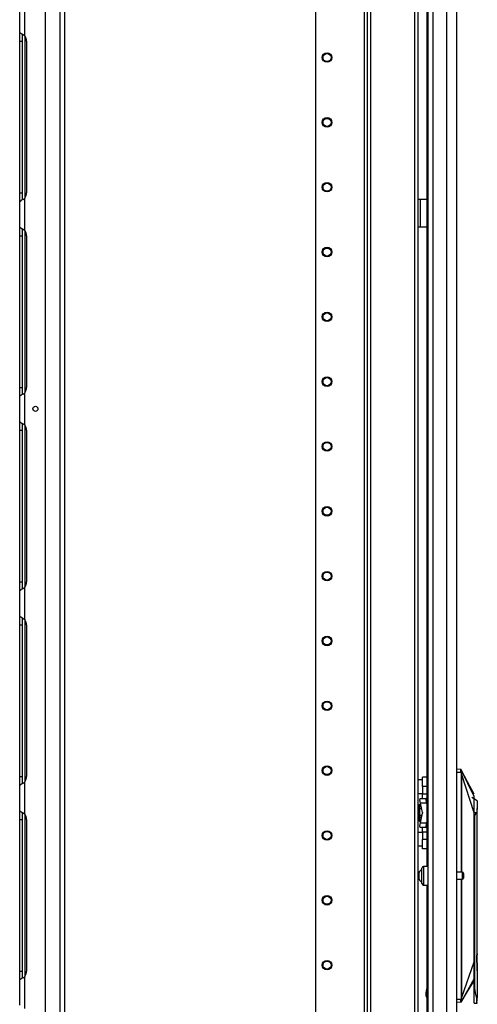
# Model space of a CAD drawing. Extents: x -235 to 37, y -61 to 166.
# Drawn here: x -47 to -34, y 51 to 78 of the extents above; entities that cross this region are included whole.
import ezdxf

# ---------------------------------------------------------------- set-up
doc = ezdxf.new("R2010")
doc.units = 0
doc.header["$MEASUREMENT"] = 0
doc.layers.add('TFR-TRI', color=7, linetype='CONTINUOUS')

msp = doc.modelspace()

# ---------------------------------------------------------------- linework, layer by layer
at = {"layer": 'TFR-TRI', "color": 173, "linetype": 'CONTINUOUS'}
for p, q in [((-37.203, 95.743), (-37.203, 12.169)), ((-35.827, 12.169), (-35.827, 95.743)), ((-37.282, 95.14), (-37.282, 12.169)), ((-38.605, 94.794), (-38.605, 12.366)), ((-37.109, 14.275), (-37.109, 93.637)), ((-35.921, 14.275), (-35.921, 93.637))]:
    msp.add_line(p, q, dxfattribs=at)
at = {"layer": 'TFR-TRI', "color": 22, "linetype": 'CONTINUOUS'}
for p, q in [((-34.783, 13.759), (-34.783, 95.474)), ((-35.594, 94.124), (-35.594, 54.866)), ((-35.059, 93.299), (-35.059, 13.759)), ((-35.571, 93.289), (-35.571, 13.759)), ((-35.433, 93.289), (-35.433, 13.759)), ((-35.594, 54.367), (-35.594, 14.286))]:
    msp.add_line(p, q, dxfattribs=at)
at = {"layer": 'TFR-TRI', "color": 155, "linetype": 'CONTINUOUS'}
for p, q in [((-45.508, 93.649), (-45.508, 14.45)), ((-45.37, 14.45), (-45.37, 93.649)), ((-45.894, 14.647), (-45.894, 93.452)), ((-46.453, 77.293), (-46.453, 78.161)), ((-46.59, 77.381), (-46.59, 78.073)), ((-46.59, 77.381), (-46.583, 77.374)), ((-46.59, 77.301), (-46.59, 77.381)), ((-46.583, 77.374), (-46.561, 77.362)), ((-46.561, 77.362), (-46.528, 77.344)), ((-46.528, 77.344), (-46.493, 77.323)), ((-46.59, 77.148), (-46.59, 77.301)), ((-46.59, 73.054), (-46.59, 77.148)), ((-46.59, 77.148), (-46.512, 77.148)), ((-46.512, 77.254), (-46.512, 77.338)), ((-46.512, 77.148), (-46.512, 77.254)), ((-46.512, 73.054), (-46.512, 77.148)), ((-46.493, 77.323), (-46.453, 77.293)), ((-46.453, 77.293), (-46.453, 72.908)), ((-46.403, 77.148), (-46.403, 73.054)), ((-46.59, 72.901), (-46.59, 73.054)), ((-46.59, 73.054), (-46.512, 73.054)), ((-46.59, 72.821), (-46.59, 72.901)), ((-46.579, 72.831), (-46.588, 72.825)), ((-46.579, 72.831), (-46.548, 72.847)), ((-46.524, 72.86), (-46.548, 72.847)), ((-46.5, 72.875), (-46.524, 72.86)), ((-46.512, 72.953), (-46.512, 73.054)), ((-46.512, 72.871), (-46.512, 72.953)), ((-46.5, 72.875), (-46.453, 72.909)), ((-46.453, 72.041), (-46.453, 72.909)), ((-46.588, 72.825), (-46.59, 72.821)), ((-46.59, 72.129), (-46.59, 72.821)), ((-46.59, 72.129), (-46.583, 72.122)), ((-46.59, 72.049), (-46.59, 72.129)), ((-46.59, 71.896), (-46.59, 72.049)), ((-46.583, 72.122), (-46.561, 72.11)), ((-46.561, 72.11), (-46.528, 72.092)), ((-46.528, 72.092), (-46.493, 72.071)), ((-46.512, 72.002), (-46.512, 72.086)), ((-46.493, 72.071), (-46.453, 72.041)), ((-46.453, 72.041), (-46.453, 67.656)), ((-46.59, 67.802), (-46.59, 71.896)), ((-46.59, 71.896), (-46.512, 71.896)), ((-46.512, 71.896), (-46.512, 72.002)), ((-46.512, 67.802), (-46.512, 71.896)), ((-46.403, 71.896), (-46.403, 67.802)), ((-46.59, 67.649), (-46.59, 67.802)), ((-46.59, 67.802), (-46.512, 67.802)), ((-46.512, 67.701), (-46.512, 67.802)), ((-46.59, 67.569), (-46.59, 67.649)), ((-46.588, 67.573), (-46.59, 67.569)), ((-46.59, 66.877), (-46.59, 67.569)), ((-46.579, 67.579), (-46.588, 67.573)), ((-46.579, 67.579), (-46.548, 67.595)), ((-46.524, 67.608), (-46.548, 67.595)), ((-46.5, 67.623), (-46.524, 67.608)), ((-46.512, 67.619), (-46.512, 67.701)), ((-46.5, 67.623), (-46.453, 67.657)), ((-46.453, 66.789), (-46.453, 67.657)), ((-46.59, 66.877), (-46.583, 66.87)), ((-46.59, 66.797), (-46.59, 66.877)), ((-46.59, 66.644), (-46.59, 66.797)), ((-46.583, 66.87), (-46.561, 66.858)), ((-46.561, 66.858), (-46.528, 66.84)), ((-46.528, 66.84), (-46.493, 66.819)), ((-46.512, 66.75), (-46.512, 66.834)), ((-46.512, 66.644), (-46.512, 66.75)), ((-46.493, 66.819), (-46.453, 66.789)), ((-46.453, 66.789), (-46.453, 62.405)), ((-46.59, 62.55), (-46.59, 66.644)), ((-46.59, 66.644), (-46.512, 66.644)), ((-46.512, 62.55), (-46.512, 66.644)), ((-46.403, 66.644), (-46.403, 62.55)), ((-46.59, 62.397), (-46.59, 62.55)), ((-46.59, 62.55), (-46.512, 62.55)), ((-46.512, 62.449), (-46.512, 62.55)), ((-46.59, 62.317), (-46.59, 62.397)), ((-46.588, 62.321), (-46.59, 62.317)), ((-46.59, 61.625), (-46.59, 62.317)), ((-46.579, 62.327), (-46.588, 62.321)), ((-46.579, 62.327), (-46.548, 62.343)), ((-46.524, 62.356), (-46.548, 62.343)), ((-46.5, 62.371), (-46.524, 62.356)), ((-46.512, 62.367), (-46.512, 62.449)), ((-46.5, 62.371), (-46.453, 62.405)), ((-46.453, 61.537), (-46.453, 62.405)), ((-46.59, 61.625), (-46.583, 61.618)), ((-46.59, 61.545), (-46.59, 61.625)), ((-46.59, 61.392), (-46.59, 61.545)), ((-46.583, 61.618), (-46.561, 61.606)), ((-46.561, 61.606), (-46.528, 61.588)), ((-46.528, 61.588), (-46.493, 61.567)), ((-46.512, 61.498), (-46.512, 61.582)), ((-46.512, 61.392), (-46.512, 61.498)), ((-46.493, 61.567), (-46.453, 61.537)), ((-46.453, 61.537), (-46.453, 57.153)), ((-46.59, 57.298), (-46.59, 61.392)), ((-46.59, 61.392), (-46.512, 61.392)), ((-46.512, 57.298), (-46.512, 61.392)), ((-46.403, 61.392), (-46.403, 57.298)), ((-46.59, 57.145), (-46.59, 57.298)), ((-46.59, 57.298), (-46.512, 57.298)), ((-46.59, 57.065), (-46.59, 57.145)), ((-46.512, 57.197), (-46.512, 57.298)), ((-46.512, 57.115), (-46.512, 57.197)), ((-46.5, 57.119), (-46.453, 57.153)), ((-46.453, 56.285), (-46.453, 57.153)), ((-46.588, 57.069), (-46.59, 57.065)), ((-46.59, 56.373), (-46.59, 57.065)), ((-46.579, 57.075), (-46.588, 57.069)), ((-46.579, 57.075), (-46.548, 57.091)), ((-46.524, 57.104), (-46.548, 57.091)), ((-46.5, 57.119), (-46.524, 57.104)), ((-46.59, 56.373), (-46.583, 56.366)), ((-46.59, 56.293), (-46.59, 56.373)), ((-46.583, 56.366), (-46.561, 56.354)), ((-46.561, 56.354), (-46.528, 56.336)), ((-46.59, 56.14), (-46.59, 56.293)), ((-46.59, 52.046), (-46.59, 56.14)), ((-46.59, 56.14), (-46.512, 56.14)), ((-46.528, 56.336), (-46.493, 56.315)), ((-46.512, 56.246), (-46.512, 56.33)), ((-46.512, 56.14), (-46.512, 56.246)), ((-46.512, 52.046), (-46.512, 56.14)), ((-46.493, 56.315), (-46.453, 56.285)), ((-46.453, 56.284), (-46.453, 51.902)), ((-46.403, 56.14), (-46.403, 52.046)), ((-46.59, 51.894), (-46.59, 52.046)), ((-46.59, 52.046), (-46.512, 52.046)), ((-46.59, 51.813), (-46.59, 51.894)), ((-46.579, 51.823), (-46.548, 51.839)), ((-46.524, 51.852), (-46.548, 51.839)), ((-46.5, 51.867), (-46.524, 51.852)), ((-46.512, 51.945), (-46.512, 52.046)), ((-46.512, 51.863), (-46.512, 51.945)), ((-46.5, 51.867), (-46.453, 51.901)), ((-46.453, 51.033), (-46.453, 51.901)), ((-46.588, 51.817), (-46.59, 51.813)), ((-46.59, 51.121), (-46.59, 51.813)), ((-46.579, 51.823), (-46.588, 51.817))]:
    msp.add_line(p, q, dxfattribs=at)
at = {"layer": 'TFR-TRI', "color": 30, "linetype": 'CONTINUOUS'}
for p, q in [((-35.801, 72.876), (-35.827, 72.876)), ((-35.772, 72.876), (-35.801, 72.876)), ((-35.594, 72.876), (-35.772, 72.876)), ((-35.772, 72.876), (-35.772, 72.128)), ((-35.801, 72.128), (-35.827, 72.128)), ((-35.772, 72.128), (-35.801, 72.128)), ((-35.594, 72.128), (-35.772, 72.128))]:
    msp.add_line(p, q, dxfattribs=at)
at = {"layer": 'TFR-TRI', "color": 3, "linetype": 'CONTINUOUS'}
for p, q in [((-34.675, 57.485), (-34.783, 57.495)), ((-34.783, 57.416), (-34.67, 57.416)), ((-34.676, 57.483), (-34.675, 57.485)), ((-34.676, 57.478), (-34.676, 57.483)), ((-34.676, 57.47), (-34.676, 57.478)), ((-34.676, 57.46), (-34.676, 57.47)), ((-34.675, 57.447), (-34.676, 57.46)), ((-34.675, 57.485), (-34.675, 57.485)), ((-34.672, 57.484), (-34.675, 57.485)), ((-34.672, 57.484), (-34.675, 57.485)), ((-34.673, 57.436), (-34.675, 57.447)), ((-34.67, 57.416), (-34.673, 57.436)), ((-34.669, 57.483), (-34.672, 57.484)), ((-34.669, 57.483), (-34.672, 57.484)), ((-34.667, 57.417), (-34.67, 57.416)), ((-34.662, 57.384), (-34.67, 57.416)), ((-34.667, 57.481), (-34.669, 57.483)), ((-34.667, 57.481), (-34.669, 57.483)), ((-34.666, 57.478), (-34.667, 57.481)), ((-34.665, 57.478), (-34.667, 57.481)), ((-34.665, 57.417), (-34.667, 57.417)), ((-34.666, 57.473), (-34.666, 57.478)), ((-34.666, 57.478), (-34.665, 57.478)), ((-34.666, 57.46), (-34.666, 57.473)), ((-34.665, 57.441), (-34.666, 57.46)), ((-34.492, 57.153), (-34.665, 57.48)), ((-34.665, 57.478), (-34.665, 57.479)), ((-34.665, 57.479), (-34.665, 57.479)), ((-34.665, 57.479), (-34.665, 57.479)), ((-34.319, 56.759), (-34.665, 57.478)), ((-34.663, 57.43), (-34.665, 57.441)), ((-34.662, 57.418), (-34.665, 57.417)), ((-34.661, 57.418), (-34.663, 57.43)), ((-34.661, 57.418), (-34.662, 57.418)), ((-34.651, 57.375), (-34.661, 57.418)), ((-34.658, 57.367), (-34.662, 57.384)), ((-34.655, 57.345), (-34.658, 57.367)), ((-34.655, 54.711), (-34.655, 57.345)), ((-34.653, 57.345), (-34.655, 57.345)), ((-34.65, 57.345), (-34.653, 57.345)), ((-34.649, 57.36), (-34.651, 57.375)), ((-34.65, 57.345), (-34.649, 57.347)), ((-34.65, 54.711), (-34.65, 57.345)), ((-34.319, 56.313), (-34.65, 57.345)), ((-34.649, 57.35), (-34.649, 57.36)), ((-34.649, 57.347), (-34.649, 57.35)), ((-34.319, 56.825), (-34.492, 57.153)), ((-34.232, 56.64), (-34.381, 56.729)), ((-34.319, 56.732), (-34.319, 56.759)), ((-34.319, 56.7), (-34.319, 56.732)), ((-34.319, 56.597), (-34.319, 56.7)), ((-34.232, 56.64), (-34.232, 56.625)), ((-34.232, 56.625), (-34.232, 56.582)), ((-35.793, 56.542), (-35.818, 56.513)), ((-35.818, 56.421), (-35.818, 56.513)), ((-35.793, 56.436), (-35.818, 56.421)), ((-35.818, 56.269), (-35.818, 56.421)), ((-35.793, 56.542), (-35.759, 56.542)), ((-35.793, 56.542), (-35.793, 56.436)), ((-35.793, 56.436), (-35.735, 56.436)), ((-35.793, 56.436), (-35.793, 56.255)), ((-34.319, 56.458), (-34.319, 56.597)), ((-34.319, 56.313), (-34.319, 56.458)), ((-34.245, 56.375), (-34.249, 56.313)), ((-34.232, 56.43), (-34.245, 56.375)), ((-34.232, 56.582), (-34.232, 56.515)), ((-34.232, 56.515), (-34.232, 56.43)), ((-34.232, 52.509), (-34.232, 56.43)), ((-35.793, 56.255), (-35.818, 56.269)), ((-35.818, 56.269), (-35.818, 56.241)), ((-35.818, 56.241), (-35.818, 56.217)), ((-35.818, 56.219), (-35.798, 56.22)), ((-35.818, 56.202), (-35.818, 56.219)), ((-35.818, 56.12), (-35.818, 56.202)), ((-35.818, 56.202), (-35.793, 56.189)), ((-35.793, 56.091), (-35.818, 56.12)), ((-35.798, 56.22), (-35.788, 56.221)), ((-35.793, 56.255), (-35.743, 56.255)), ((-35.743, 56.189), (-35.793, 56.189)), ((-35.793, 56.189), (-35.793, 56.091)), ((-35.793, 56.091), (-35.757, 56.091)), ((-35.788, 56.255), (-35.788, 56.221)), ((-35.743, 56.255), (-35.743, 56.212)), ((-35.743, 56.212), (-35.743, 56.189)), ((-35.743, 56.212), (-35.73, 56.212)), ((-34.251, 56.313), (-34.319, 56.313)), ((-34.319, 52.298), (-34.319, 56.313)), ((-34.296, 56.243), (-34.251, 56.313)), ((-34.296, 51.581), (-34.296, 56.243)), ((-34.249, 56.313), (-34.251, 56.313)), ((-34.655, 51.34), (-34.655, 54.523)), ((-34.65, 51.34), (-34.65, 54.523)), ((-34.23, 52.601), (-34.23, 52.693)), ((-34.242, 52.444), (-34.245, 52.376)), ((-34.245, 52.376), (-34.242, 52.309)), ((-34.232, 52.509), (-34.242, 52.444)), ((-34.242, 52.373), (-34.242, 52.472)), ((-34.242, 52.274), (-34.242, 52.373)), ((-34.23, 52.498), (-34.23, 52.601)), ((-34.23, 52.376), (-34.23, 52.498)), ((-34.23, 52.255), (-34.23, 52.376)), ((-34.65, 51.34), (-34.319, 52.298)), ((-34.319, 51.548), (-34.319, 52.298)), ((-34.319, 52.151), (-34.319, 52.298)), ((-34.319, 52.011), (-34.319, 52.151)), ((-34.242, 52.309), (-34.232, 52.244)), ((-34.232, 52.244), (-34.232, 51.325)), ((-34.23, 52.152), (-34.23, 52.255)), ((-34.23, 52.084), (-34.23, 52.152)), ((-34.319, 51.849), (-34.665, 51.211)), ((-34.319, 51.956), (-34.319, 52.011)), ((-34.319, 51.907), (-34.319, 51.956)), ((-34.319, 51.849), (-34.319, 51.907)), ((-34.319, 51.81), (-34.319, 51.849)), ((-34.232, 52.054), (-34.23, 52.059)), ((-34.23, 52.059), (-34.23, 52.084)), ((-34.492, 51.498), (-34.319, 51.786)), ((-34.319, 51.794), (-34.319, 51.81)), ((-34.319, 51.786), (-34.319, 51.794)), ((-34.319, 51.548), (-34.296, 51.581)), ((-34.282, 51.454), (-34.296, 51.581)), ((-34.665, 51.21), (-34.492, 51.498)), ((-34.665, 51.291), (-34.661, 51.307)), ((-34.661, 51.307), (-34.657, 51.328)), ((-34.66, 51.271), (-34.654, 51.297)), ((-34.657, 51.328), (-34.655, 51.34)), ((-34.655, 51.34), (-34.653, 51.34)), ((-34.654, 51.297), (-34.651, 51.313)), ((-34.653, 51.34), (-34.65, 51.34)), ((-34.651, 51.313), (-34.649, 51.335)), ((-34.649, 51.335), (-34.65, 51.34)), ((-34.319, 51.401), (-34.319, 51.548)), ((-34.319, 51.281), (-34.319, 51.401)), ((-34.252, 51.344), (-34.282, 51.454)), ((-34.252, 51.344), (-34.252, 51.22)), ((-34.252, 51.344), (-34.241, 51.322)), ((-34.241, 51.322), (-34.238, 51.318)), ((-34.238, 51.318), (-34.236, 51.317)), ((-34.236, 51.317), (-34.235, 51.317)), ((-34.235, 51.317), (-34.234, 51.317)), ((-34.234, 51.317), (-34.233, 51.318)), ((-34.233, 51.321), (-34.232, 51.325)), ((-34.233, 51.32), (-34.233, 51.321)), ((-34.233, 51.318), (-34.233, 51.32)), ((-34.232, 51.286), (-34.232, 51.325)), ((-34.669, 51.274), (-34.783, 51.274)), ((-34.674, 51.205), (-34.783, 51.195)), ((-34.675, 51.225), (-34.674, 51.237)), ((-34.675, 51.216), (-34.675, 51.225)), ((-34.675, 51.21), (-34.675, 51.216)), ((-34.674, 51.205), (-34.675, 51.21)), ((-34.674, 51.237), (-34.673, 51.25)), ((-34.674, 51.205), (-34.674, 51.205)), ((-34.671, 51.205), (-34.674, 51.205)), ((-34.672, 51.205), (-34.674, 51.205)), ((-34.673, 51.25), (-34.669, 51.274)), ((-34.669, 51.207), (-34.672, 51.205)), ((-34.669, 51.207), (-34.671, 51.205)), ((-34.669, 51.274), (-34.665, 51.291)), ((-34.666, 51.273), (-34.669, 51.274)), ((-34.666, 51.209), (-34.669, 51.207)), ((-34.667, 51.209), (-34.669, 51.207)), ((-34.665, 51.211), (-34.667, 51.209)), ((-34.664, 51.273), (-34.666, 51.273)), ((-34.666, 51.216), (-34.665, 51.23)), ((-34.665, 51.211), (-34.666, 51.216)), ((-34.665, 51.211), (-34.666, 51.209)), ((-34.665, 51.23), (-34.664, 51.249)), ((-34.664, 51.211), (-34.665, 51.211)), ((-34.665, 51.211), (-34.665, 51.211)), ((-34.662, 51.272), (-34.664, 51.273)), ((-34.664, 51.249), (-34.663, 51.26)), ((-34.664, 51.211), (-34.664, 51.211)), ((-34.664, 51.211), (-34.664, 51.211)), ((-34.663, 51.26), (-34.66, 51.271)), ((-34.66, 51.271), (-34.662, 51.272)), ((-34.319, 51.203), (-34.319, 51.281)), ((-34.319, 51.176), (-34.319, 51.203)), ((-34.319, 51.176), (-34.252, 51.176)), ((-34.252, 51.22), (-34.252, 51.176)), ((-34.252, 51.176), (-34.238, 51.182)), ((-34.238, 51.182), (-34.232, 51.196)), ((-34.232, 51.255), (-34.232, 51.287)), ((-34.232, 51.253), (-34.232, 51.286)), ((-34.232, 51.23), (-34.232, 51.255)), ((-34.232, 51.23), (-34.232, 51.253))]:
    msp.add_line(p, q, dxfattribs=at)
at = {"layer": 'TFR-TRI', "color": 2, "linetype": 'CONTINUOUS'}
for p, q in [((-35.709, 57.205), (-35.827, 57.205)), ((-35.709, 57.245), (-35.709, 57.278)), ((-35.594, 57.278), (-35.709, 57.278)), ((-35.709, 57.153), (-35.709, 57.245)), ((-35.709, 57.028), (-35.709, 57.153)), ((-35.709, 57.028), (-35.709, 56.832)), ((-35.594, 57.028), (-35.709, 57.028)), ((-35.827, 56.839), (-35.709, 56.839)), ((-35.782, 56.671), (-35.777, 56.707)), ((-35.767, 56.582), (-35.782, 56.671)), ((-35.777, 56.707), (-35.614, 56.707)), ((-35.709, 56.744), (-35.709, 56.832)), ((-35.709, 56.832), (-35.594, 56.832)), ((-35.709, 56.707), (-35.709, 56.744)), ((-35.614, 56.707), (-35.619, 56.671)), ((-35.619, 56.671), (-35.604, 56.582)), ((-35.594, 56.707), (-35.614, 56.707)), ((-35.604, 56.582), (-35.767, 56.582)), ((-35.71, 56.323), (-35.767, 56.582)), ((-35.604, 56.582), (-35.594, 56.537)), ((-35.767, 56.045), (-35.71, 56.304)), ((-35.71, 56.323), (-35.709, 56.313)), ((-35.709, 56.313), (-35.71, 56.304)), ((-35.594, 56.09), (-35.604, 56.045)), ((-35.782, 55.956), (-35.767, 56.045)), ((-35.777, 55.92), (-35.782, 55.956)), ((-35.614, 55.92), (-35.777, 55.92)), ((-35.767, 56.045), (-35.604, 56.045)), ((-35.709, 55.883), (-35.709, 55.92)), ((-35.709, 55.795), (-35.709, 55.883)), ((-35.604, 56.045), (-35.619, 55.956)), ((-35.619, 55.956), (-35.614, 55.92)), ((-35.614, 55.92), (-35.594, 55.92)), ((-35.709, 55.788), (-35.827, 55.788)), ((-35.709, 55.795), (-35.709, 55.598)), ((-35.594, 55.795), (-35.709, 55.795)), ((-35.709, 55.473), (-35.709, 55.598)), ((-35.594, 55.598), (-35.709, 55.598)), ((-35.827, 55.422), (-35.709, 55.422)), ((-35.709, 55.382), (-35.709, 55.473)), ((-35.709, 55.348), (-35.709, 55.382)), ((-35.594, 55.348), (-35.709, 55.348))]:
    msp.add_line(p, q, dxfattribs=at)
at = {"layer": 'TFR-TRI', "color": 5, "linetype": 'CONTINUOUS'}
for p, q in [((-35.727, 54.786), (-35.727, 54.827)), ((-35.727, 54.681), (-35.727, 54.786)), ((-35.571, 54.867), (-35.687, 54.867)), ((-35.687, 54.867), (-35.687, 54.833)), ((-35.687, 54.833), (-35.687, 54.742)), ((-35.805, 54.711), (-35.827, 54.711)), ((-35.827, 54.523), (-35.805, 54.523)), ((-35.805, 54.664), (-35.805, 54.711)), ((-35.805, 54.57), (-35.805, 54.664)), ((-35.805, 54.523), (-35.805, 54.57)), ((-35.727, 54.552), (-35.727, 54.681)), ((-35.727, 54.447), (-35.727, 54.552)), ((-35.687, 54.742), (-35.687, 54.617)), ((-35.687, 54.617), (-35.687, 54.492)), ((-35.687, 54.492), (-35.687, 54.4)), ((-34.632, 54.711), (-34.783, 54.711)), ((-34.783, 54.523), (-34.632, 54.523)), ((-34.632, 54.664), (-34.632, 54.711)), ((-34.632, 54.57), (-34.632, 54.664)), ((-34.632, 54.523), (-34.632, 54.57)), ((-34.602, 54.681), (-34.602, 54.649)), ((-34.602, 54.649), (-34.602, 54.585)), ((-34.602, 54.585), (-34.602, 54.553)), ((-35.727, 54.407), (-35.727, 54.447)), ((-35.687, 54.4), (-35.687, 54.367)), ((-35.687, 54.367), (-35.571, 54.367))]:
    msp.add_line(p, q, dxfattribs=at)
at = {"layer": 'TFR-TRI', "color": 173, "linetype": 'CONTINUOUS'}
for centre, radius in [((-38.29, 76.706), 0.128), ((-38.29, 76.706), 0.108), ((-38.29, 74.956), 0.128), ((-38.29, 74.956), 0.108), ((-38.29, 73.206), 0.128), ((-38.29, 73.206), 0.108), ((-38.29, 71.456), 0.128), ((-38.29, 71.456), 0.108), ((-38.29, 69.706), 0.128), ((-38.29, 69.706), 0.108), ((-38.29, 67.956), 0.128), ((-38.29, 67.956), 0.108), ((-38.29, 66.206), 0.128), ((-38.29, 66.206), 0.108), ((-38.29, 64.456), 0.128), ((-38.29, 64.456), 0.108), ((-38.29, 62.706), 0.128), ((-38.29, 62.706), 0.108), ((-38.29, 60.956), 0.128), ((-38.29, 60.956), 0.108), ((-38.29, 59.206), 0.128), ((-38.29, 59.206), 0.108), ((-38.29, 57.456), 0.128), ((-38.29, 57.456), 0.108), ((-38.29, 55.706), 0.128), ((-38.29, 55.706), 0.108), ((-38.29, 53.956), 0.128), ((-38.29, 53.956), 0.108), ((-38.29, 52.206), 0.128), ((-38.29, 52.206), 0.108)]:
    msp.add_circle(centre, radius, dxfattribs=at)
at = {"layer": 'TFR-TRI', "color": 155, "linetype": 'CONTINUOUS'}
msp.add_circle((-46.167, 67.223), 0.0689, dxfattribs=at)
for centre, start, end in [((-46.639, 77.148), 0.0067, 37.7863), ((-46.639, 73.054), 322.2137, 359.9933), ((-46.639, 71.896), 0.0067, 37.7863), ((-46.639, 67.802), 322.2137, 359.9933), ((-46.639, 66.644), 0.0067, 37.7863), ((-46.639, 62.55), 322.2137, 359.9933), ((-46.639, 61.392), 0.0067, 37.7863), ((-46.639, 57.298), 322.2137, 359.9933), ((-46.639, 56.14), 0.0067, 37.7863), ((-46.639, 52.046), 322.2137, 359.9933)]:
    msp.add_arc(centre, 0.236, start, end, dxfattribs=at)
at = {"layer": 'TFR-TRI', "color": 5, "linetype": 'CONTINUOUS'}
for centre, radius, start, end in [((-35.686, 54.658), 0.13, 108.455, 156.3737), ((-35.687, 54.827), 0.04, 90, 180), ((-35.686, 54.575), 0.13, 203.6263, 251.545), ((-34.632, 54.681), 0.03, 0, 90), ((-34.632, 54.553), 0.03, 270, 0), ((-35.687, 54.407), 0.04, 180, 270)]:
    msp.add_arc(centre, radius, start, end, dxfattribs=at)
at = {"layer": 'TFR-TRI', "color": 3, "linetype": 'CONTINUOUS'}
msp.add_arc((-35.362, 51.448), 0.262, 151.9667, 207.41, dxfattribs=at)

doc.saveas('drawing.dxf')
